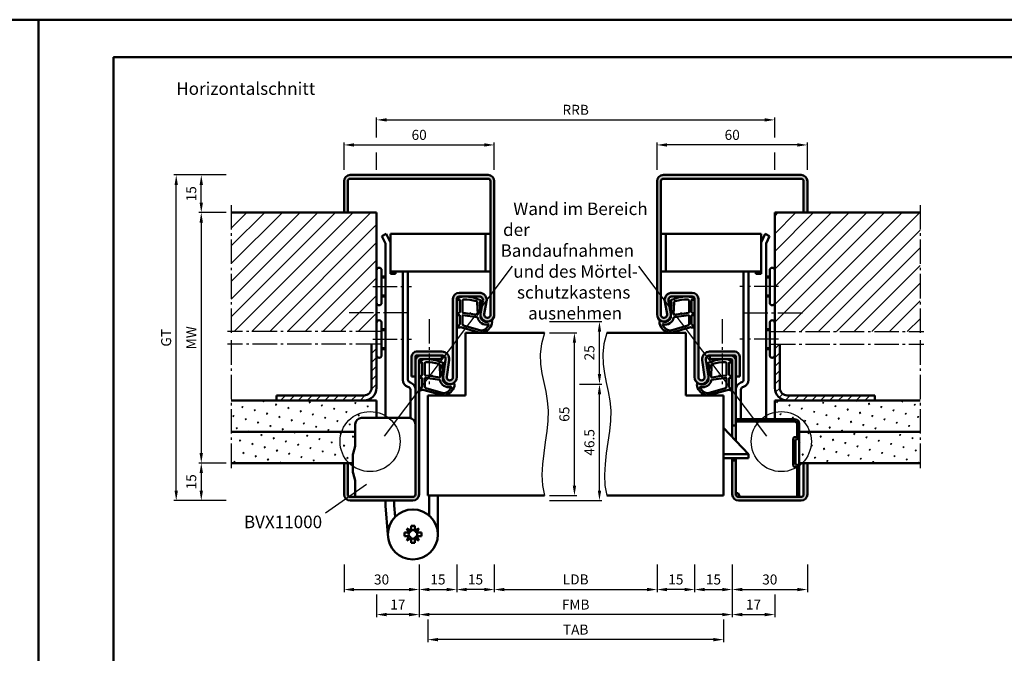
# Model space of a CAD drawing. Units: millimetres. Extents: x 0 to 5040, y -40 to 446.
# Drawn here: x 3143 to 3536, y 193 to 446 of the extents above; entities that cross this region are included whole.
import ezdxf

# ---------------------------------------------------------------- set-up
doc = ezdxf.new("R2010")
doc.units = ezdxf.units.MM
doc.linetypes.add('AM_DIN_G_W050', pattern=[13.75, 9.75, -1.5, 1, -1.5])
for name, color, linetype, lineweight in [('AM_0', 7, 'Continuous', 50), ('AM_1', 14, 'Continuous', 50), ('AM_4', 3, 'Continuous', 25), ('AM_5', 3, 'Continuous', 25), ('AM_6', 2, 'Continuous', 35), ('AM_7', 4, 'AM_DIN_G_W050', 25), ('AM_8', 1, 'Continuous', 25), ('AM_BOR', 7, 'Continuous', 50)]:
    doc.layers.add(name, color=color, linetype=linetype, lineweight=lineweight)
doc.layers.add('AM_12', color=7, linetype='Continuous', lineweight=50, plot=False)
doc.styles.get("Standard").update_dxf_attribs({"font": 'isocp.shx'})
doc.dimstyles.new('AM_DIN$0', dxfattribs={"dimtxt": 3.5, "dimasz": 4, "dimexe": 1, "dimexo": 2, "dimgap": 1.5, "dimtad": 1, "dimdsep": 46, "dimtxsty": 'Standard', "dimcen": 0, "dimclrd": 256, "dimclre": 256, "dimclrt": 2, "dimazin": 2, "dimtp": 0.1, "dimtm": 0.1, "dimtfac": 0.71, "dimtmove": 0, "dimatfit": 3, "dimfxl": 0, "dimlwd": -1, "dimlwe": -1, "dimarcsym": 0})
pattern_1 = [(45, (1415, -580.0036), (-3.535534, 3.535534), [])]
pattern_2 = [(45, (1415, -580.0036), (-1.314801, 4.906903), [0.635, -4.445]), (135, (1415.2245, -579.779), (-4.9069032, 1.3148007), [0.3175, -8.481318]), (135, (1415.2806, -579.723), (-4.9069032, 1.3148007), [0.254, -8.544818]), (135, (1415.1684, -579.8352), (-4.9069032, 1.3148007), [0.254, -8.544818]), (105, (1415.3368, -579.667), (-4.906903, 1.314801), [0.2032, -4.8768]), (165, (1415.1123, -579.8913), (-3.5921024, -3.5921024), [0.2032, -4.8768])]
pattern_3 = [(45, (1415, -580.0036), (-1.767767, 1.767767), [])]

# ---------------------------------------------------------------- blocks, each defined once
blk = doc.blocks.new('DIN_A3_BOS')
at = {"layer": 'AM_12'}
blk.add_lwpolyline([(0, 0), (420, 0), (420, 297), (0, 297)], close=True, dxfattribs=at)
at = {"layer": 'AM_BOR'}
blk.add_lwpolyline([(20, 10), (410, 10), (410, 287), (20, 287)], close=True, dxfattribs=at)
blk = doc.blocks.new('*D207')
at = {"layer": 'AM_5', "linetype": 'ByBlock'}
for p, q in [((3272, 385.5), (3272, 396.5)), ((3276, 395.5), (3328, 395.5)), ((3332, 385.5), (3332, 396.5))]:
    blk.add_line(p, q, dxfattribs=at)
at = {"layer": 'AM_5'}
for points in [[(3276, 396.17), (3276, 394.83), (3272, 395.5)], [(3328, 396.17), (3328, 394.83), (3332, 395.5)]]:
    blk.add_solid(points, dxfattribs=at)
at = {"layer": 'Defpoints', "color": 0}
for p in [(3332, 395.5), (3272, 383.5), (3332, 383.5)]:
    blk.add_point(p, dxfattribs=at)
at = {"layer": 'AM_5', "color": 2, "insert": (3302, 399), "char_height": 4, "attachment_point": 5}
blk.add_mtext('60', dxfattribs=at)
blk = doc.blocks.new('*D208')
at = {"layer": 'AM_5', "linetype": 'ByBlock'}
for p, q in [((3397, 385.5), (3397, 396.5)), ((3453, 395.5), (3401, 395.5)), ((3457, 385.5), (3457, 396.5))]:
    blk.add_line(p, q, dxfattribs=at)
at = {"layer": 'AM_5'}
for points in [[(3401, 396.17), (3401, 394.83), (3397, 395.5)], [(3453, 396.17), (3453, 394.83), (3457, 395.5)]]:
    blk.add_solid(points, dxfattribs=at)
at = {"layer": 'Defpoints', "color": 0}
for p in [(3397, 395.5), (3397, 383.5), (3457, 383.5)]:
    blk.add_point(p, dxfattribs=at)
at = {"layer": 'AM_5', "color": 2, "insert": (3427, 399), "char_height": 4, "attachment_point": 5}
blk.add_mtext('60', dxfattribs=at)
blk = doc.blocks.new('*D209')
at = {"layer": 'AM_5', "linetype": 'ByBlock'}
for p, q in [((3285, 398.5), (3285, 406.5)), ((3289, 405.5), (3440, 405.5)), ((3444, 398.5), (3444, 406.5)), ((3285, 385.5), (3285, 392.5)), ((3444, 385.5), (3444, 392.5))]:
    blk.add_line(p, q, dxfattribs=at)
at = {"layer": 'AM_5'}
for points in [[(3289, 406.17), (3289, 404.83), (3285, 405.5)], [(3440, 406.17), (3440, 404.83), (3444, 405.5)]]:
    blk.add_solid(points, dxfattribs=at)
at = {"layer": 'Defpoints', "color": 0}
for p in [(3444, 405.5), (3285, 383.5), (3444, 383.5)]:
    blk.add_point(p, dxfattribs=at)
at = {"layer": 'AM_5', "color": 2, "insert": (3364.5, 409), "char_height": 4, "attachment_point": 5}
blk.add_mtext('RRB', dxfattribs=at)
blk = doc.blocks.new('*D196')
at = {"layer": 'AM_5', "linetype": 'ByBlock'}
for p, q in [((3225, 368.5), (3214, 368.5)), ((3215, 364.5), (3215, 272.5)), ((3225, 268.5), (3214, 268.5))]:
    blk.add_line(p, q, dxfattribs=at)
at = {"layer": 'AM_5'}
for points in [[(3214.33, 364.5), (3215.67, 364.5), (3215, 368.5)], [(3214.33, 272.5), (3215.67, 272.5), (3215, 268.5)]]:
    blk.add_solid(points, dxfattribs=at)
at = {"layer": 'Defpoints', "color": 0}
for p in [(3227, 368.5), (3215, 268.5), (3227, 268.5)]:
    blk.add_point(p, dxfattribs=at)
at = {"layer": 'AM_5', "color": 2, "insert": (3211.5, 318.5), "char_height": 4, "attachment_point": 5, "rotation": 90}
blk.add_mtext('MW', dxfattribs=at)
blk = doc.blocks.new('*D197')
at = {"layer": 'AM_5', "linetype": 'ByBlock'}
for p, q in [((3225, 383.5), (3214, 383.5)), ((3215, 372.5), (3215, 379.5)), ((3225, 368.5), (3214, 368.5))]:
    blk.add_line(p, q, dxfattribs=at)
at = {"layer": 'AM_5'}
for points in [[(3214.33, 379.5), (3215.67, 379.5), (3215, 383.5)], [(3214.33, 372.5), (3215.67, 372.5), (3215, 368.5)]]:
    blk.add_solid(points, dxfattribs=at)
at = {"layer": 'Defpoints', "color": 0}
for p in [(3215, 383.5), (3227, 383.5), (3227, 368.5)]:
    blk.add_point(p, dxfattribs=at)
at = {"layer": 'AM_5', "color": 2, "insert": (3211.5, 376), "char_height": 4, "attachment_point": 5, "rotation": 90}
blk.add_mtext('15', dxfattribs=at)
blk = doc.blocks.new('*D198')
at = {"layer": 'AM_5', "linetype": 'ByBlock'}
for p, q in [((3225, 268.5), (3214, 268.5)), ((3215, 264.5), (3215, 257.5)), ((3225, 253.5), (3214, 253.5))]:
    blk.add_line(p, q, dxfattribs=at)
at = {"layer": 'AM_5'}
for points in [[(3214.33, 264.5), (3215.67, 264.5), (3215, 268.5)], [(3214.33, 257.5), (3215.67, 257.5), (3215, 253.5)]]:
    blk.add_solid(points, dxfattribs=at)
at = {"layer": 'Defpoints', "color": 0}
for p in [(3227, 268.5), (3215, 253.5), (3227, 253.5)]:
    blk.add_point(p, dxfattribs=at)
at = {"layer": 'AM_5', "color": 2, "insert": (3211.5, 261), "char_height": 4, "attachment_point": 5, "rotation": 90}
blk.add_mtext('15', dxfattribs=at)
blk = doc.blocks.new('*D199')
at = {"layer": 'AM_5', "linetype": 'ByBlock'}
for p, q in [((3225, 383.5), (3204, 383.5)), ((3205, 257.5), (3205, 379.5)), ((3225, 253.5), (3204, 253.5))]:
    blk.add_line(p, q, dxfattribs=at)
at = {"layer": 'AM_5'}
for points in [[(3204.33, 379.5), (3205.67, 379.5), (3205, 383.5)], [(3204.33, 257.5), (3205.67, 257.5), (3205, 253.5)]]:
    blk.add_solid(points, dxfattribs=at)
at = {"layer": 'Defpoints', "color": 0}
for p in [(3205, 383.5), (3227, 383.5), (3227, 253.5)]:
    blk.add_point(p, dxfattribs=at)
at = {"layer": 'AM_5', "color": 2, "insert": (3201.49, 318.5), "char_height": 4, "attachment_point": 5, "rotation": 90}
blk.add_mtext('GT', dxfattribs=at)
blk = doc.blocks.new('*D178')
at = {"layer": 'AM_5', "linetype": 'ByBlock'}
for p, q in [((3272, 228), (3272, 217)), ((3302, 228), (3302, 217)), ((3276, 218), (3298, 218))]:
    blk.add_line(p, q, dxfattribs=at)
at = {"layer": 'AM_5'}
for points in [[(3276, 218.67), (3276, 217.33), (3272, 218)], [(3298, 218.67), (3298, 217.33), (3302, 218)]]:
    blk.add_solid(points, dxfattribs=at)
at = {"layer": 'Defpoints', "color": 0}
for p in [(3272, 230), (3302, 230), (3302, 218)]:
    blk.add_point(p, dxfattribs=at)
at = {"layer": 'AM_5', "color": 2, "insert": (3287, 221.5), "char_height": 4, "attachment_point": 5}
blk.add_mtext('30', dxfattribs=at)
blk = doc.blocks.new('*D179')
at = {"layer": 'AM_5', "linetype": 'ByBlock'}
for p, q in [((3302, 228), (3302, 217)), ((3317, 228), (3317, 217)), ((3306, 218), (3313, 218))]:
    blk.add_line(p, q, dxfattribs=at)
at = {"layer": 'AM_5'}
for points in [[(3306, 218.67), (3306, 217.33), (3302, 218)], [(3313, 218.67), (3313, 217.33), (3317, 218)]]:
    blk.add_solid(points, dxfattribs=at)
at = {"layer": 'Defpoints', "color": 0}
for p in [(3302, 230), (3317, 230), (3317, 218)]:
    blk.add_point(p, dxfattribs=at)
at = {"layer": 'AM_5', "color": 2, "insert": (3309.5, 221.5), "char_height": 4, "attachment_point": 5}
blk.add_mtext('15', dxfattribs=at)
blk = doc.blocks.new('*D180')
at = {"layer": 'AM_5', "linetype": 'ByBlock'}
for p, q in [((3332, 228), (3332, 217)), ((3397, 228), (3397, 217)), ((3336, 218), (3393, 218))]:
    blk.add_line(p, q, dxfattribs=at)
at = {"layer": 'AM_5'}
for points in [[(3336, 218.67), (3336, 217.33), (3332, 218)], [(3393, 218.67), (3393, 217.33), (3397, 218)]]:
    blk.add_solid(points, dxfattribs=at)
at = {"layer": 'Defpoints', "color": 0}
for p in [(3332, 230), (3397, 230), (3397, 218)]:
    blk.add_point(p, dxfattribs=at)
at = {"layer": 'AM_5', "color": 2, "insert": (3364.5, 221.53), "char_height": 4, "attachment_point": 5}
blk.add_mtext('LDB', dxfattribs=at)
blk = doc.blocks.new('*D181')
at = {"layer": 'AM_5', "linetype": 'ByBlock'}
for p, q in [((3412, 228), (3412, 217)), ((3427, 228), (3427, 217)), ((3416, 218), (3423, 218))]:
    blk.add_line(p, q, dxfattribs=at)
at = {"layer": 'AM_5'}
for points in [[(3416, 218.67), (3416, 217.33), (3412, 218)], [(3423, 218.67), (3423, 217.33), (3427, 218)]]:
    blk.add_solid(points, dxfattribs=at)
at = {"layer": 'Defpoints', "color": 0}
for p in [(3412, 230), (3427, 230), (3427, 218)]:
    blk.add_point(p, dxfattribs=at)
at = {"layer": 'AM_5', "color": 2, "insert": (3419.5, 221.5), "char_height": 4, "attachment_point": 5}
blk.add_mtext('15', dxfattribs=at)
blk = doc.blocks.new('*D182')
at = {"layer": 'AM_5', "linetype": 'ByBlock'}
for p, q in [((3427, 228), (3427, 217)), ((3457, 228), (3457, 217)), ((3431, 218), (3453, 218))]:
    blk.add_line(p, q, dxfattribs=at)
at = {"layer": 'AM_5'}
for points in [[(3431, 218.67), (3431, 217.33), (3427, 218)], [(3453, 218.67), (3453, 217.33), (3457, 218)]]:
    blk.add_solid(points, dxfattribs=at)
at = {"layer": 'Defpoints', "color": 0}
for p in [(3427, 230), (3457, 230), (3457, 218)]:
    blk.add_point(p, dxfattribs=at)
at = {"layer": 'AM_5', "color": 2, "insert": (3442, 221.5), "char_height": 4, "attachment_point": 5}
blk.add_mtext('30', dxfattribs=at)
blk = doc.blocks.new('*D183')
at = {"layer": 'AM_5', "linetype": 'ByBlock'}
for p, q in [((3302, 228), (3302, 207)), ((3427, 228), (3427, 207)), ((3423, 208), (3306, 208))]:
    blk.add_line(p, q, dxfattribs=at)
at = {"layer": 'AM_5'}
for points in [[(3306, 208.67), (3306, 207.33), (3302, 208)], [(3423, 208.67), (3423, 207.33), (3427, 208)]]:
    blk.add_solid(points, dxfattribs=at)
at = {"layer": 'Defpoints', "color": 0}
for p in [(3302, 230), (3427, 230), (3302, 208)]:
    blk.add_point(p, dxfattribs=at)
at = {"layer": 'AM_5', "color": 2, "insert": (3364.5, 211.5), "char_height": 4, "attachment_point": 5}
blk.add_mtext('FMB', dxfattribs=at)
blk = doc.blocks.new('*D184')
at = {"layer": 'AM_5', "linetype": 'ByBlock'}
for p, q in [((3305.5, 206), (3305.5, 197)), ((3423.5, 206), (3423.5, 197)), ((3419.5, 198), (3309.5, 198))]:
    blk.add_line(p, q, dxfattribs=at)
at = {"layer": 'AM_5'}
for points in [[(3309.5, 198.67), (3309.5, 197.33), (3305.5, 198)], [(3419.5, 198.67), (3419.5, 197.33), (3423.5, 198)]]:
    blk.add_solid(points, dxfattribs=at)
at = {"layer": 'Defpoints', "color": 0}
for p in [(3305.5, 208), (3423.5, 208), (3305.5, 198)]:
    blk.add_point(p, dxfattribs=at)
at = {"layer": 'AM_5', "color": 2, "insert": (3364.5, 201.5), "char_height": 4, "attachment_point": 5}
blk.add_mtext('TAB', dxfattribs=at)
blk = doc.blocks.new('*D185')
at = {"layer": 'AM_5', "linetype": 'ByBlock'}
for p, q in [((3317, 228), (3317, 217)), ((3332, 228), (3332, 217)), ((3328, 218), (3321, 218))]:
    blk.add_line(p, q, dxfattribs=at)
at = {"layer": 'AM_5'}
for points in [[(3321, 218.67), (3321, 217.33), (3317, 218)], [(3328, 218.67), (3328, 217.33), (3332, 218)]]:
    blk.add_solid(points, dxfattribs=at)
at = {"layer": 'Defpoints', "color": 0}
for p in [(3317, 230), (3332, 230), (3317, 218)]:
    blk.add_point(p, dxfattribs=at)
at = {"layer": 'AM_5', "color": 2, "insert": (3324.5, 221.5), "char_height": 4, "attachment_point": 5}
blk.add_mtext('15', dxfattribs=at)
blk = doc.blocks.new('*D186')
at = {"layer": 'AM_5', "linetype": 'ByBlock'}
for p, q in [((3397, 228), (3397, 217)), ((3412, 228), (3412, 217)), ((3408, 218), (3401, 218))]:
    blk.add_line(p, q, dxfattribs=at)
at = {"layer": 'AM_5'}
for points in [[(3401, 218.67), (3401, 217.33), (3397, 218)], [(3408, 218.67), (3408, 217.33), (3412, 218)]]:
    blk.add_solid(points, dxfattribs=at)
at = {"layer": 'Defpoints', "color": 0}
for p in [(3397, 230), (3412, 230), (3397, 218)]:
    blk.add_point(p, dxfattribs=at)
at = {"layer": 'AM_5', "color": 2, "insert": (3404.5, 221.5), "char_height": 4, "attachment_point": 5}
blk.add_mtext('15', dxfattribs=at)
blk = doc.blocks.new('*D187')
at = {"layer": 'AM_5', "linetype": 'ByBlock'}
for p, q in [((3354, 320.5), (3365, 320.5)), ((3364, 259.5), (3364, 316.5)), ((3354, 255.5), (3365, 255.5))]:
    blk.add_line(p, q, dxfattribs=at)
at = {"layer": 'AM_5'}
for points in [[(3363.33, 316.5), (3364.67, 316.5), (3364, 320.5)], [(3363.33, 259.5), (3364.67, 259.5), (3364, 255.5)]]:
    blk.add_solid(points, dxfattribs=at)
at = {"layer": 'Defpoints', "color": 0}
for p in [(3352, 320.5), (3364, 320.5), (3352, 255.5)]:
    blk.add_point(p, dxfattribs=at)
at = {"layer": 'AM_5', "color": 2, "insert": (3360.5, 288), "char_height": 4, "attachment_point": 5, "rotation": 90}
blk.add_mtext('65', dxfattribs=at)
blk = doc.blocks.new('*D188')
at = {"layer": 'AM_5', "linetype": 'ByBlock'}
for p, q in [((3366, 300), (3375, 300)), ((3374, 257.5), (3374, 296)), ((3354, 253.5), (3375, 253.5))]:
    blk.add_line(p, q, dxfattribs=at)
at = {"layer": 'AM_5'}
for points in [[(3373.33, 296), (3374.67, 296), (3374, 300)], [(3373.33, 257.5), (3374.67, 257.5), (3374, 253.5)]]:
    blk.add_solid(points, dxfattribs=at)
at = {"layer": 'Defpoints', "color": 0}
for p in [(3364, 300), (3374, 300), (3352, 253.5)]:
    blk.add_point(p, dxfattribs=at)
at = {"layer": 'AM_5', "color": 2, "insert": (3370.5, 276.75), "char_height": 4, "attachment_point": 5, "rotation": 90}
blk.add_mtext('46.5', dxfattribs=at)
blk = doc.blocks.new('*D189')
at = {"layer": 'AM_5', "linetype": 'ByBlock'}
for p, q in [((3354, 325), (3375, 325)), ((3374, 304), (3374, 321)), ((3366, 300), (3375, 300))]:
    blk.add_line(p, q, dxfattribs=at)
at = {"layer": 'AM_5'}
for points in [[(3373.33, 321), (3374.67, 321), (3374, 325)], [(3373.33, 304), (3374.67, 304), (3374, 300)]]:
    blk.add_solid(points, dxfattribs=at)
at = {"layer": 'Defpoints', "color": 0}
for p in [(3352, 325), (3374, 325), (3364, 300)]:
    blk.add_point(p, dxfattribs=at)
at = {"layer": 'AM_5', "color": 2, "insert": (3370.5, 312.5), "char_height": 4, "attachment_point": 5, "rotation": 90}
blk.add_mtext('25', dxfattribs=at)
blk = doc.blocks.new('*D204')
at = {"layer": 'AM_5', "linetype": 'ByBlock'}
for p, q in [((3302, 228), (3302, 207)), ((3285, 216), (3285, 207)), ((3298, 208), (3289, 208))]:
    blk.add_line(p, q, dxfattribs=at)
at = {"layer": 'AM_5'}
for points in [[(3289, 208.67), (3289, 207.33), (3285, 208)], [(3298, 208.67), (3298, 207.33), (3302, 208)]]:
    blk.add_solid(points, dxfattribs=at)
at = {"layer": 'Defpoints', "color": 0}
for p in [(3302, 230), (3285, 218), (3285, 208)]:
    blk.add_point(p, dxfattribs=at)
at = {"layer": 'AM_5', "color": 2, "insert": (3293.5, 211.5), "char_height": 4, "attachment_point": 5}
blk.add_mtext('17', dxfattribs=at)
blk = doc.blocks.new('*D205')
at = {"layer": 'AM_5', "linetype": 'ByBlock'}
for p, q in [((3427, 228), (3427, 207)), ((3444, 216), (3444, 207)), ((3431, 208), (3440, 208))]:
    blk.add_line(p, q, dxfattribs=at)
at = {"layer": 'AM_5'}
for points in [[(3431, 208.67), (3431, 207.33), (3427, 208)], [(3440, 208.67), (3440, 207.33), (3444, 208)]]:
    blk.add_solid(points, dxfattribs=at)
at = {"layer": 'Defpoints', "color": 0}
for p in [(3427, 230), (3444, 218), (3444, 208)]:
    blk.add_point(p, dxfattribs=at)
at = {"layer": 'AM_5', "color": 2, "insert": (3435.5, 211.5), "char_height": 4, "attachment_point": 5}
blk.add_mtext('17', dxfattribs=at)

msp = doc.modelspace()

# ---------------------------------------------------------------- hatches: boundary and pattern name
at = {"layer": 'AM_8'}
h = msp.add_hatch(color=256, dxfattribs=at)
h.dxf.hatch_style = 1
h.paths.add_polyline_path([(3332, 381, 0.4142136), (3329.5, 383.5), (3274.5, 383.5, 0.4142136), (3272, 381), (3272, 368.5), (3273.5, 368.5), (3273.5, 381, -0.4142136), (3274.5, 382), (3329.5, 382, -0.4142136), (3330.5, 381), (3330.5, 327.75, -1.0968549), (3328.021, 327.979), (3328.949, 332.949, 0.4693847), (3326, 336.5), (3318, 336.5, 0.4142136), (3315.5, 334), (3315.5, 302.75, -1.0753541), (3313.013, 302.931), (3313.983, 309.566, 0.4574018), (3311.015, 313), (3301, 313, 0.4142136), (3299, 311), (3299, 303), (3300.5, 303), (3300.5, 311, -0.4142136), (3301, 311.5), (3311.015, 311.5, -0.4574018), (3312.499, 309.783), (3311.529, 303.148, 1.0753541), (3317, 302.75), (3317, 334, -0.4142136), (3318, 335), (3326, 335, -0.4693847), (3327.475, 333.225), (3326.547, 328.255, 1.0968549), (3332, 327.75)])
h = msp.add_hatch(color=256, dxfattribs=at)
h.dxf.hatch_style = 1
h.paths.add_polyline_path([(3398.5, 381, -0.4142136), (3399.5, 382), (3454.5, 382, -0.4142136), (3455.5, 381), (3455.5, 368.5), (3457, 368.5), (3457, 381, 0.4142136), (3454.5, 383.5), (3399.5, 383.5, 0.4142136), (3397, 381), (3397, 327.75, 1.0968549), (3402.453, 328.255), (3401.525, 333.225, -0.4693847), (3403, 335), (3411, 335, -0.4142136), (3412, 334), (3412, 302.75, 1.0753541), (3417.471, 303.148), (3416.501, 309.783, -0.4574018), (3417.985, 311.5), (3428, 311.5, -0.4142136), (3428.5, 311), (3428.5, 303), (3430, 303), (3430, 311, 0.4142136), (3428, 313), (3417.985, 313, 0.4574018), (3415.017, 309.566), (3415.987, 302.931, -1.0753541), (3413.5, 302.75), (3413.5, 334, 0.4142136), (3411, 336.5), (3403, 336.5, 0.4693847), (3400.051, 332.949), (3400.979, 327.979, -1.0968549), (3398.5, 327.75)])
h = msp.add_hatch(dxfattribs=at)
h.set_pattern_fill('_U', color=256, scale=5, angle=45, pattern_type=0)
h.set_pattern_definition(pattern_1)
h.paths.add_polyline_path([(3227, 368.5), (3227, 321), (3285, 321), (3285, 368.5)])
h = msp.add_hatch(dxfattribs=at)
h.set_pattern_fill('_U', color=256, scale=5, angle=45, pattern_type=0)
h.set_pattern_definition(pattern_1)
h.paths.add_polyline_path([(3444, 368.5), (3444, 321), (3502, 321), (3502, 368.5)])
h = msp.add_hatch(dxfattribs=at)
h.set_pattern_fill('_U', color=256, scale=2.5, angle=45, pattern_type=0)
h.set_pattern_definition(pattern_3)
h.paths.add_polyline_path([(3285, 298.5), (3285, 316), (3283, 316), (3283, 298.5, -0.4142136), (3280, 295.5), (3245, 295.5), (3245, 293.5), (3280, 293.5, 0.4142136)])
h = msp.add_hatch(dxfattribs=at)
h.set_pattern_fill('_U', color=256, scale=2.5, angle=45, pattern_type=0)
h.set_pattern_definition(pattern_3)
h.paths.add_polyline_path([(3449, 295.5, -0.4142136), (3446, 298.5), (3446, 316), (3444, 316), (3444, 298.5, 0.4142136), (3449, 293.5), (3484, 293.5), (3484, 295.5)])
h = msp.add_hatch(color=256, dxfattribs=at)
h.dxf.hatch_style = 1
h.paths.add_polyline_path([(3302, 309.5, -0.4142136), (3302.5, 310), (3311, 310), (3311, 311.5), (3302.5, 311.5, 0.4142136), (3300.5, 309.5), (3300.5, 303), (3300.5, 256, -0.4142136), (3299.5, 255), (3274.5, 255, -0.4142136), (3273.5, 256), (3273.5, 268.5), (3272, 268.5), (3272, 256, 0.4142136), (3274.5, 253.5), (3299.5, 253.5, 0.4142136), (3302, 256)])
h = msp.add_hatch(color=256, dxfattribs=at)
h.dxf.hatch_style = 1
h.paths.add_polyline_path([(3428.5, 309.5, 0.4142136), (3426.5, 311.5), (3418, 311.5), (3418, 310), (3426.5, 310, -0.4142136), (3427, 309.5), (3427, 283.5), (3428.5, 283.5)])
h = msp.add_hatch(dxfattribs=at)
h.set_pattern_fill('SWAMP', color=256, scale=0.2, angle=45)
h.set_pattern_definition(pattern_2)
h.paths.add_polyline_path([(3276.5, 281), (3276.5, 284, -0.4142136), (3279, 286.5), (3285, 286.5), (3285, 293.5), (3227, 293.5), (3227, 281)])
h = msp.add_hatch(dxfattribs=at)
h.set_pattern_fill('SWAMP', color=256, scale=0.2, angle=45)
h.set_pattern_definition(pattern_2)
h.paths.add_polyline_path([(3502, 281), (3502, 293.5), (3444, 293.5), (3444, 286), (3451.9, 286, -0.4142136), (3453.8, 284.1), (3453.8, 281)])
h = msp.add_hatch(dxfattribs=at)
h.set_pattern_fill('_U', color=256, scale=2.3, angle=45, style=0, double=1, pattern_type=0)
h.set_pattern_definition([(45, (3434.6687, 297.0972), (-1.62635, 1.62635), []), (135, (3434.6687, 297.0972), (-1.62635, -1.62635), [])])
edge = h.paths.add_edge_path()
edge.add_line((3452.4, 278.8), (3451.9, 278.8))
edge.add_arc((3451.9, 278.3), 0.5, 90, 180)
edge.add_line((3451.4, 278.3), (3451.4, 267.5))
edge.add_arc((3451.9, 267.5), 0.5, 180, 270)
edge.add_line((3451.9, 267), (3452.4, 267))
edge.add_arc((3452.4, 266.5), 0.5, 0, 90, ccw=False)
edge.add_line((3452.9, 266.5), (3452.9, 255))
edge.add_line((3452.9, 255), (3453.8, 255))
edge.add_line((3453.8, 255), (3453.8, 266.5))
edge.add_arc((3452.4, 266.5), 1.4, 0, 90)
edge.add_line((3452.4, 267.9), (3452.3, 267.9))
edge.add_line((3452.3, 267.9), (3452.3, 277.9))
edge.add_line((3452.3, 277.9), (3452.4, 277.9))
edge.add_arc((3452.4, 279.3), 1.4, 270, 360)
edge.add_line((3453.8, 279.3), (3453.8, 284.1))
edge.add_arc((3451.9, 284.1), 1.9, 0, 90)
edge.add_line((3451.9, 286), (3428.5, 286))
edge.add_line((3428.5, 286), (3428.5, 285.1))
edge.add_line((3428.5, 285.1), (3451.9, 285.1))
edge.add_arc((3451.9, 284.1), 1, 0, 90, ccw=False)
edge.add_line((3452.9, 284.1), (3452.9, 279.3))
edge.add_arc((3452.4, 279.3), 0.5, -90, 0, ccw=False)
h = msp.add_hatch(dxfattribs=at)
h.set_pattern_fill('SWAMP', color=256, scale=0.2, angle=45)
h.set_pattern_definition(pattern_2)
h.paths.add_polyline_path([(3275.615, 272.317), (3276.462, 275.278, 0.0696874), (3276.5, 275.553), (3276.5, 281), (3227, 281), (3227, 268.5), (3275.5, 268.5), (3275.5, 271.493, -0.0696874)])
h = msp.add_hatch(dxfattribs=at)
h.set_pattern_fill('SWAMP', color=256, scale=0.2, angle=45)
h.set_pattern_definition(pattern_2)
h.paths.add_polyline_path([(3453.8, 281), (3453.8, 268.5), (3502, 268.5), (3502, 281)])
h = msp.add_hatch(color=256, dxfattribs=at)
h.dxf.hatch_style = 1
h.paths.add_polyline_path([(3429.5, 255, -0.4142136), (3428.5, 256), (3428.5, 269.5), (3427, 269.5), (3427, 256, 0.4142136), (3429.5, 253.5), (3454.5, 253.5, 0.4142136), (3457, 256), (3457, 268.5), (3455.5, 268.5), (3455.5, 256, -0.4142136), (3454.5, 255)])

# ---------------------------------------------------------------- linework, layer by layer
at = {"layer": 'AM_0'}
for p, q in [((3274.5, 383.5), (3329.5, 383.5)), ((3274.5, 382), (3329.5, 382)), ((3454.5, 383.5), (3399.5, 383.5)), ((3454.5, 382), (3399.5, 382)), ((3272, 368.5), (3272, 381)), ((3273.5, 368.5), (3273.5, 381)), ((3330.5, 381), (3330.5, 327.75)), ((3332, 381), (3332, 327.75)), ((3397, 381), (3397, 327.75)), ((3398.5, 381), (3398.5, 327.75)), ((3455.5, 368.5), (3455.5, 381)), ((3457, 368.5), (3457, 381)), ((3285, 368.5), (3227, 368.5)), ((3285, 368.5), (3285, 298.5)), ((3444, 368.5), (3502, 368.5)), ((3444, 368.5), (3444, 298.5)), ((3287.072, 359.143), (3288.879, 360)), ((3287.072, 359.143), (3288.5, 356.13)), ((3288.879, 360), (3290.5, 356.58)), ((3290.5, 360), (3330.5, 360)), ((3290.5, 344), (3290.5, 360)), ((3328.5, 345), (3328.5, 360)), ((3438.5, 360), (3398.5, 360)), ((3400.5, 345), (3400.5, 360)), ((3438.5, 344), (3438.5, 360)), ((3440.121, 360), (3438.5, 356.58)), ((3441.928, 359.143), (3440.121, 360)), ((3441.928, 359.143), (3440.5, 356.13)), ((3288.5, 356.13), (3288.5, 286.5)), ((3440.5, 356.13), (3440.5, 286)), ((3287, 332.5), (3287, 345.5)), ((3287, 343), (3288.5, 343)), ((3290.5, 345), (3330.5, 345)), ((3290.5, 344), (3292.6, 344)), ((3292.6, 344), (3292.6, 345)), ((3295.5, 345), (3295.5, 301.7)), ((3297.5, 301.7), (3297.5, 345)), ((3438.5, 345), (3398.5, 345)), ((3431.5, 301.7), (3431.5, 345)), ((3433.5, 345), (3433.5, 301.7)), ((3436.4, 344), (3436.4, 345)), ((3438.5, 344), (3436.4, 344)), ((3442, 343), (3440.5, 343)), ((3442, 332.5), (3442, 345.5)), ((3287, 335), (3288.5, 335)), ((3326, 336.5), (3318, 336.5)), ((3326, 335), (3318, 335)), ((3403, 336.5), (3411, 336.5)), ((3403, 335), (3411, 335)), ((3442, 335), (3440.5, 335)), ((3315.5, 334), (3315.5, 302.75)), ((3317, 302.75), (3317, 334)), ((3326.547, 328.255), (3327.475, 333.225)), ((3328.021, 327.979), (3328.949, 332.949)), ((3400.979, 327.979), (3400.051, 332.949)), ((3402.453, 328.255), (3401.525, 333.225)), ((3412, 302.75), (3412, 334)), ((3413.5, 334), (3413.5, 302.75)), ((3287, 311.5), (3287, 324.5)), ((3442, 311.5), (3442, 324.5)), ((3287, 322), (3288.5, 322)), ((3320.5, 320.5), (3352, 320.5)), ((3320.5, 320.5), (3320.5, 295.5)), ((3408.5, 320.5), (3377, 320.5)), ((3408.5, 320.5), (3408.5, 295.5)), ((3442, 322), (3440.5, 322)), ((3283, 298.5), (3283, 316)), ((3446, 298.5), (3446, 316)), ((3287, 314), (3288.5, 314)), ((3299, 311), (3299, 303)), ((3300.5, 256), (3300.5, 311)), ((3311.015, 313), (3301, 313)), ((3311.015, 311.5), (3301, 311.5)), ((3311, 311.5), (3311, 310)), ((3417.985, 313), (3428, 313)), ((3417.985, 311.5), (3428, 311.5)), ((3418, 311.5), (3418, 310)), ((3428.5, 277.25), (3428.5, 311)), ((3430, 311), (3430, 303)), ((3442, 314), (3440.5, 314)), ((3302, 256), (3302, 309.5)), ((3302.5, 310), (3311, 310)), ((3312.499, 309.783), (3311.529, 303.148)), ((3313.983, 309.566), (3313.013, 302.931)), ((3415.017, 309.566), (3415.987, 302.931)), ((3416.501, 309.783), (3417.471, 303.148)), ((3426.5, 310), (3418, 310)), ((3427, 278.825), (3427, 309.5)), ((3299, 303), (3300.5, 303)), ((3430, 303), (3428.5, 303)), ((3297.842, 298.747), (3297.474, 298.881)), ((3298.526, 300.627), (3298.158, 300.761)), ((3430.474, 300.627), (3430.842, 300.761)), ((3431.158, 298.747), (3431.526, 298.881)), ((3280, 295.5), (3245, 295.5)), ((3245, 293.5), (3245, 295.5)), ((3298.5, 286.449), (3298.5, 297.807)), ((3305.5, 295.5), (3320.5, 295.5)), ((3305.5, 295.5), (3305.5, 255.5)), ((3423.5, 295.5), (3408.5, 295.5)), ((3423.5, 295.5), (3423.5, 255.5)), ((3430.5, 286), (3430.5, 297.807)), ((3449, 295.5), (3484, 295.5)), ((3484, 293.5), (3484, 295.5)), ((3285, 293.5), (3227, 293.5)), ((3285, 286.5), (3285, 293.5)), ((3444, 293.5), (3502, 293.5)), ((3444, 286), (3444, 293.5)), ((3428.5, 283.5), (3427, 283.5)), ((3428.5, 286), (3451.9, 286)), ((3428.5, 285.1), (3451.9, 285.1)), ((3452.9, 279.3), (3452.9, 284.1)), ((3453.8, 255), (3453.8, 284.1)), ((3276.5, 281), (3227, 281)), ((3433.5, 272), (3423.5, 282.5)), ((3453.8, 281), (3502, 281)), ((3275.615, 272.317), (3276.462, 275.278)), ((3451.4, 267.5), (3451.4, 278.3)), ((3452.4, 278.8), (3451.9, 278.8)), ((3452.4, 277.9), (3452.3, 277.9)), ((3452.3, 267.9), (3452.3, 277.9)), ((3275.5, 265.246), (3275.5, 271.493)), ((3433.5, 272), (3423.5, 272)), ((3433.5, 270.5), (3433.5, 272)), ((3275.5, 268.5), (3227, 268.5)), ((3272, 268.5), (3272, 256)), ((3273.5, 268.5), (3273.5, 256)), ((3433.5, 270.5), (3423.5, 270.5)), ((3427, 256), (3427, 270.5)), ((3428.5, 269.5), (3427, 269.5)), ((3428.5, 256), (3428.5, 270.5)), ((3452.4, 267.9), (3452.3, 267.9)), ((3453.8, 268.5), (3502, 268.5)), ((3455.5, 268.5), (3455.5, 256)), ((3457, 268.5), (3457, 256)), ((3275.615, 264.422), (3276.462, 261.548)), ((3452.4, 267), (3451.9, 267)), ((3452.9, 255), (3452.9, 266.5)), ((3429.4, 256.5), (3428.5, 256.5)), ((3429.4, 256.5), (3430, 255)), ((3274.5, 255), (3299.5, 255)), ((3274.5, 253.5), (3299.5, 253.5)), ((3288.5, 253.5), (3288.5, 251.45)), ((3292, 251.603), (3292, 253.5)), ((3305.5, 255.5), (3352, 255.5)), ((3306, 247.599), (3306, 255.5)), ((3309.5, 255.5), (3309.5, 240)), ((3423.5, 255.5), (3377, 255.5)), ((3454.5, 255), (3429.5, 255)), ((3454.5, 253.5), (3429.5, 253.5)), ((3288.5, 251.45), (3289.5, 240)), ((3292, 251.603), (3292.398, 247.04)), ((3296.1, 239.29), (3296.1, 240.71)), ((3297.951, 240.71), (3296.1, 240.71)), ((3298.79, 241.549), (3297.096, 242.404)), ((3297.096, 242.404), (3297.951, 240.71)), ((3298.79, 241.549), (3298.79, 243.4)), ((3298.79, 243.4), (3300.21, 243.4)), ((3300.21, 241.549), (3300.21, 243.4)), ((3301.904, 242.404), (3300.21, 241.549)), ((3301.049, 240.71), (3301.904, 242.404)), ((3301.049, 240.71), (3302.9, 240.71)), ((3302.9, 239.29), (3302.9, 240.71)), ((3297.951, 239.29), (3296.1, 239.29)), ((3297.951, 239.29), (3297.096, 237.596)), ((3297.096, 237.596), (3298.79, 238.451)), ((3298.79, 238.451), (3298.79, 236.6)), ((3298.79, 236.6), (3300.21, 236.6)), ((3300.21, 238.451), (3301.904, 237.596)), ((3300.21, 238.451), (3300.21, 236.6)), ((3301.904, 237.596), (3301.049, 239.29)), ((3301.049, 239.29), (3302.9, 239.29))]:
    msp.add_line(p, q, dxfattribs=at)
at = {"layer": 'AM_0', "ltscale": 0.5}
for p, q in [((3276.5, 284), (3276.5, 275.553)), ((3279, 286.5), (3298, 286.5)), ((3276.5, 255), (3276.5, 261.273))]:
    msp.add_line(p, q, dxfattribs=at)
at = {"layer": 'AM_0'}
msp.add_circle((3299.5, 240), 10, dxfattribs=at)
for centre, radius, start, end in [((3274.5, 381), 2.5, 90, 180), ((3274.5, 381), 1, 90, 180), ((3329.5, 381), 2.5, 0, 90), ((3329.5, 381), 1, 0, 90), ((3399.5, 381), 2.5, 90, 180), ((3399.5, 381), 1, 90, 180), ((3454.5, 381), 2.5, 0, 90), ((3454.5, 381), 1, 0, 90), ((3286, 345.5), 1, 0, 180), ((3443, 345.5), 1, 0, 180), ((3318, 334), 2.5, 90, 180), ((3318, 334), 1, 90, 180), ((3326, 333.5), 3, 349.42142, 90), ((3326, 333.5), 1.5, 349.42142, 90), ((3403, 333.5), 3, 90, 190.57858), ((3403, 333.5), 1.5, 90, 190.57858), ((3411, 334), 2.5, 0, 90), ((3411, 334), 1, 0, 90), ((3286, 332.5), 1, 180, 0), ((3443, 332.5), 1, 180, 0), ((3329.25, 327.75), 2.75, 169.42142, 0), ((3329.25, 327.75), 1.25, 169.42142, 0), ((3399.75, 327.75), 2.75, 180, 10.57858), ((3399.75, 327.75), 1.25, 180, 10.57858), ((3286, 324.5), 1, 0, 180), ((3443, 324.5), 1, 0, 180), ((3286, 311.5), 1, 180, 0), ((3301, 311), 2, 90, 180), ((3302.5, 309.5), 2, 90, 180), ((3301, 311), 0.5, 90, 180), ((3311.015, 310), 3, 351.68224, 90), ((3311.015, 310), 1.5, 351.68224, 90), ((3417.985, 310), 3, 90, 188.31776), ((3417.985, 310), 1.5, 90, 188.31776), ((3426.5, 309.5), 2, 0, 90), ((3428, 311), 2, 0, 90), ((3428, 311), 0.5, 0, 90), ((3443, 311.5), 1, 180, 0), ((3302.5, 309.5), 0.5, 90, 180), ((3426.5, 309.5), 0.5, 0, 90), ((3314.25, 302.75), 2.75, 171.68224, 0), ((3314.25, 302.75), 1.25, 171.68224, 0), ((3414.75, 302.75), 2.75, 180, 8.31776), ((3414.75, 302.75), 1.25, 180, 8.31776), ((3298.5, 301.7), 3, 180, 250), ((3298.5, 301.7), 1, 180, 250), ((3297.5, 297.807), 3, 0, 70), ((3431.5, 297.807), 3, 110, 180), ((3430.5, 301.7), 1, 290, 0), ((3430.5, 301.7), 3, 290, 0), ((3280, 298.5), 5, 270, 0), ((3280, 298.5), 3, 270, 0), ((3297.5, 297.807), 1, 0, 70), ((3431.5, 297.807), 1, 110, 180), ((3449, 298.5), 5, 180, 270), ((3449, 298.5), 3, 180, 270), ((3451.9, 284.1), 1.9, 0, 90), ((3451.9, 284.1), 1, 0, 90), ((3452.4, 279.3), 0.5, 270, 0), ((3452.4, 279.3), 1.4, 270, 0), ((3275.5, 275.553), 1, 344.0546, 0), ((3451.9, 278.3), 0.5, 90, 180), ((3278.5, 271.493), 3, 164.0546, 180), ((3451.9, 267.5), 0.5, 180, 270), ((3452.4, 266.5), 1.4, 0, 90), ((3278.5, 265.246), 3, 180, 195.9454), ((3452.4, 266.5), 0.5, 0, 90), ((3275.5, 261.273), 1, 0, 15.9454), ((3274.5, 256), 2.5, 180, 270), ((3274.5, 256), 1, 180, 270), ((3299.5, 256), 2.5, 270, 0), ((3299.5, 256), 1, 270, 0), ((3429.5, 256), 2.5, 180, 270), ((3429.5, 256), 1, 180, 270), ((3454.5, 256), 2.5, 270, 0), ((3454.5, 256), 1, 270, 0), ((3299.5, 240), 1.704, 155.37568, 204.62432), ((3297.241, 242.259), 1.704, 294.62432, 335.37568), ((3299.5, 240), 1.704, 65.37568, 114.62432), ((3301.759, 242.259), 1.704, 204.62432, 245.37568), ((3299.5, 240), 1.704, 335.37568, 24.62432), ((3297.241, 237.741), 1.704, 24.62432, 65.37568), ((3299.5, 240), 1.704, 245.37568, 294.62432), ((3301.759, 237.741), 1.704, 114.62432, 155.37568)]:
    msp.add_arc(centre, radius, start, end, dxfattribs=at)
at = {"layer": 'AM_0', "ltscale": 0.5}
for centre, start, end in [((3279, 284), 90, 180), ((3298, 284), 0, 90)]:
    msp.add_arc(centre, 2.5, start, end, dxfattribs=at)
at = {"layer": 'AM_1'}
for p, q in [((3287, 342.6), (3288.5, 342.6)), ((3442, 342.6), (3440.5, 342.6)), ((3287, 335.4), (3288.5, 335.4)), ((3442, 335.4), (3440.5, 335.4)), ((3287, 321.6), (3288.5, 321.6)), ((3442, 321.6), (3440.5, 321.6)), ((3287, 314.4), (3288.5, 314.4)), ((3442, 314.4), (3440.5, 314.4))]:
    msp.add_line(p, q, dxfattribs=at)
for points in [[(3317.15, 334.05, 0.8225617), (3317.353, 333.498), (3318.203, 333.672), (3318.203, 328.705), (3317.081, 327.831, 0.7467354), (3317.176, 327.509), (3318.203, 327.494), (3318.203, 324.044, -0.2039215), (3318.049, 323.684), (3317.062, 322.738, 0.8105302), (3317.269, 322.406), (3317.368, 322.441, -0.1645), (3319.042, 322.63), (3326.348, 320.542, 0.0661149), (3327.195, 320.517, 0.2820378), (3331.057, 324.172, 0.1590275), (3330.959, 325.215, 0.3764163), (3330.718, 325.324), (3329.301, 324.845, -0.3762127), (3326.486, 326.64), (3326.206, 332.754), (3326.828, 332.578, 0.7987948), (3327.035, 333.185, 0.1245897), (3319.761, 334.993, 0.1623187)], [(3411.85, 334.05, -0.8225617), (3411.647, 333.498), (3410.797, 333.672), (3410.797, 328.705), (3411.919, 327.831, -0.7467354), (3411.824, 327.509), (3410.797, 327.494), (3410.797, 324.044, 0.2039215), (3410.951, 323.684), (3411.938, 322.738, -0.8105302), (3411.731, 322.406), (3411.632, 322.441, 0.1645), (3409.958, 322.63), (3402.652, 320.542, -0.0661149), (3401.805, 320.517, -0.2820378), (3397.943, 324.172, -0.1590275), (3398.041, 325.215, -0.3764163), (3398.282, 325.324), (3399.699, 324.845, 0.3762127), (3402.514, 326.64), (3402.794, 332.754), (3402.172, 332.578, -0.7987948), (3401.965, 333.185, -0.1245897), (3409.239, 334.993, -0.1623187)], [(3319.253, 333.255), (3319.253, 328.797, 0.3782425), (3319.515, 328.499), (3322.172, 328.129, 0.236068), (3322.257, 328.159), (3322.361, 328.267, -0.5), (3322.519, 328.247), (3322.594, 328.116, 0.236068), (3322.668, 328.067), (3325.23, 327.715, 0.4511235), (3325.399, 327.864), (3325.214, 332.619, 0.3316729), (3324.857, 333.098, 0.0849517), (3319.751, 333.755, 0.4135048)], [(3409.747, 333.255), (3409.747, 328.797, -0.3782425), (3409.485, 328.499), (3406.828, 328.129, -0.236068), (3406.743, 328.159), (3406.639, 328.267, 0.5), (3406.481, 328.247), (3406.406, 328.116, -0.236068), (3406.332, 328.067), (3403.77, 327.715, -0.4511235), (3403.601, 327.864), (3403.786, 332.619, -0.3316729), (3404.143, 333.098, -0.0849517), (3409.249, 333.755, -0.4135048)], [(3319.253, 327.27), (3319.253, 324.058, 0.3015522), (3319.711, 323.367), (3326.568, 321.419, 0.0278584), (3326.99, 321.394, 0.2581461), (3329.804, 323.749, 0.6319644), (3329.54, 323.983, -0.4552489), (3325.399, 326.507, 0.3823944), (3325.224, 326.708), (3319.505, 327.493, 0.4511235)], [(3409.747, 327.27), (3409.747, 324.058, -0.3015522), (3409.289, 323.367), (3402.432, 321.419, -0.0278584), (3402.01, 321.394, -0.2581461), (3399.196, 323.749, -0.6319644), (3399.46, 323.983, 0.4552489), (3403.601, 326.507, -0.3823944), (3403.776, 326.708), (3409.495, 327.493, -0.4511235)], [(3302.15, 309.05, 0.8225617), (3302.353, 308.498), (3303.203, 308.672), (3303.203, 303.705), (3302.081, 302.831, 0.7467354), (3302.176, 302.509), (3303.203, 302.494), (3303.203, 299.044, -0.2039215), (3303.049, 298.684), (3302.062, 297.738, 0.8105302), (3302.269, 297.406), (3302.368, 297.441, -0.1645), (3304.042, 297.63), (3311.348, 295.542, 0.0661149), (3312.195, 295.517, 0.2820378), (3316.057, 299.172, 0.1590275), (3315.959, 300.215, 0.3764163), (3315.718, 300.324), (3314.301, 299.845, -0.3762127), (3311.486, 301.64), (3311.206, 307.754), (3311.828, 307.578, 0.7987948), (3312.035, 308.185, 0.1245897), (3304.761, 309.993, 0.1623187)], [(3304.253, 308.255), (3304.253, 303.797, 0.3782425), (3304.515, 303.499), (3307.172, 303.129, 0.236068), (3307.257, 303.159), (3307.361, 303.267, -0.5), (3307.519, 303.247), (3307.594, 303.116, 0.236068), (3307.668, 303.067), (3310.23, 302.715, 0.4511235), (3310.399, 302.864), (3310.214, 307.619, 0.3316729), (3309.857, 308.098, 0.0849517), (3304.751, 308.755, 0.4135048)], [(3426.85, 309.05, -0.8225617), (3426.647, 308.498), (3425.797, 308.672), (3425.797, 303.705), (3426.919, 302.831, -0.7467354), (3426.824, 302.509), (3425.797, 302.494), (3425.797, 299.044, 0.2039215), (3425.951, 298.684), (3426.938, 297.738, -0.8105302), (3426.731, 297.406), (3426.632, 297.441, 0.1645), (3424.958, 297.63), (3417.652, 295.542, -0.0661149), (3416.805, 295.517, -0.2820378), (3412.943, 299.172, -0.1590275), (3413.041, 300.215, -0.3764163), (3413.282, 300.324), (3414.699, 299.845, 0.3762127), (3417.514, 301.64), (3417.794, 307.754), (3417.172, 307.578, -0.7987948), (3416.965, 308.185, -0.1245897), (3424.239, 309.993, -0.1623187)], [(3424.747, 308.255), (3424.747, 303.797, -0.3782425), (3424.485, 303.499), (3421.828, 303.129, -0.236068), (3421.743, 303.159), (3421.639, 303.267, 0.5), (3421.481, 303.247), (3421.406, 303.116, -0.236068), (3421.332, 303.067), (3418.77, 302.715, -0.4511235), (3418.601, 302.864), (3418.786, 307.619, -0.3316729), (3419.143, 308.098, -0.0849517), (3424.249, 308.755, -0.4135048)], [(3304.253, 302.27), (3304.253, 299.058, 0.3015522), (3304.711, 298.367), (3311.568, 296.419, 0.0278584), (3311.99, 296.394, 0.2581461), (3314.804, 298.749, 0.6319644), (3314.54, 298.983, -0.4552489), (3310.399, 301.507, 0.3823944), (3310.224, 301.708), (3304.505, 302.493, 0.4511235)], [(3424.747, 302.27), (3424.747, 299.058, -0.3015522), (3424.289, 298.367), (3417.432, 296.419, -0.0278584), (3417.01, 296.394, -0.2581461), (3414.196, 298.749, -0.6319644), (3414.46, 298.983, 0.4552489), (3418.601, 301.507, -0.3823944), (3418.776, 301.708), (3424.495, 302.493, -0.4511235)]]:
    msp.add_lwpolyline(points, format="xyb", close=True, dxfattribs=at)
at = {"layer": 'AM_4'}
for p, q in [((3288.135, 279.27), (3339.289, 347.154)), ((3440.865, 279.27), (3389.711, 347.154)), ((3281.021, 260), (3264.638, 248.529))]:
    msp.add_line(p, q, dxfattribs=at)
for points in [[(3352, 320.5), (3350.793, 316.055), (3350.34, 311.923), (3350.464, 308.028), (3350.986, 304.292), (3351.73, 300.642), (3352.517, 296.999), (3353.169, 293.289), (3353.51, 289.435), (3353.416, 285.383), (3352.986, 281.167), (3352.375, 276.841), (3351.737, 272.46), (3351.226, 268.081), (3350.997, 263.758), (3351.204, 259.546), (3352, 255.5)], [(3377, 320.5), (3375.793, 316.055), (3375.34, 311.923), (3375.464, 308.028), (3375.986, 304.292), (3376.73, 300.642), (3377.517, 296.999), (3378.169, 293.289), (3378.51, 289.435), (3378.416, 285.383), (3377.986, 281.167), (3377.375, 276.841), (3376.737, 272.46), (3376.226, 268.081), (3375.997, 263.758), (3376.204, 259.546), (3377, 255.5)]]:
    msp.add_lwpolyline(points, dxfattribs=at)
for centre in [(3282.4, 277.069), (3446.6, 277.069)]:
    msp.add_circle(centre, 12, dxfattribs=at)
at = {"layer": 'AM_7'}
for p, q in [((3227, 371.5), (3227, 319.5)), ((3502, 371.5), (3502, 319.5)), ((3283.5, 339), (3299, 339)), ((3445.5, 339), (3430, 339)), ((3297.5, 328.5), (3272.5, 328.5)), ((3431.5, 328.5), (3456.5, 328.5)), ((3306, 326), (3306, 300)), ((3423, 326), (3423, 300)), ((3286.5, 321), (3225.5, 321)), ((3442.5, 321), (3503.5, 321)), ((3286.5, 316), (3225.5, 316)), ((3227, 317.5), (3227, 265.5)), ((3283.5, 318), (3299, 318)), ((3445.5, 318), (3430, 318)), ((3442.5, 316), (3503.5, 316)), ((3502, 317.5), (3502, 265.5))]:
    msp.add_line(p, q, dxfattribs=at)

# ---------------------------------------------------------------- block references
at = {"layer": 'AM_0', "lineweight": 0, "xscale": 1.5, "yscale": 1.5, "zscale": 1.5}
for p in [(2520, 0), (3150, 0)]:
    msp.add_blockref('DIN_A3_BOS', p, dxfattribs=at)

# ---------------------------------------------------------------- texts
at = {"layer": 'AM_0', "insert": (3205, 420.5), "char_height": 5, "width": 55, "attachment_point": 1}
msp.add_mtext('Horizontalschnitt', dxfattribs=at)
at = {"layer": 'AM_6', "char_height": 5, "attachment_point": 1}
for s, insert, width in [('{\\W3.329695; }Wand im Bereich\\P{\\W0.65939; }der Bandaufnahmen\\P{\\W3.32657; }und des Mörtel-\\P{\\W4.296161; }schutzkastens \\P{\\W7.20157; }ausnehmen', (3334.5, 372.5), 60), ('{\\W0.74902;\\C2; \\W1;BVX11000}', (3232.021, 247.5), 30)]:
    msp.add_mtext(s, dxfattribs=dict(at, insert=insert, width=width))

# ---------------------------------------------------------------- dimensions: what is measured, and where the dimension line sits
at = {"layer": 'AM_5'}
for base, p1, p2, text, picture, middle in [((3444, 405.5), (3285, 383.5), (3444, 383.5), 'RRB', '*D209', (3364.5, 409)), ((3302, 208), (3427, 230), (3302, 230), 'FMB', '*D183', (3364.5, 211.5)), ((3397, 218), (3332, 230), (3397, 230), 'LDB', '*D180', (3364.5, 221.528)), ((3305.5, 198), (3423.5, 208), (3305.5, 208), 'TAB', '*D184', (3364.5, 201.5))]:
    dim = msp.add_linear_dim(base=base, p1=p1, p2=p2, text=text, dimstyle='AM_DIN$0', override={"dimtxt": 4}, dxfattribs=at)
    dim.commit()
    dim.dimension.update_dxf_attribs({"geometry": picture, "text_midpoint": middle})
for base, p1, p2, picture, middle in [((3332, 395.5), (3272, 383.5), (3332, 383.5), '*D207', (3302, 399)), ((3302, 218), (3272, 230), (3302, 230), '*D178', (3287, 221.5)), ((3317, 218), (3302, 230), (3317, 230), '*D179', (3309.5, 221.5)), ((3427, 218), (3412, 230), (3427, 230), '*D181', (3419.5, 221.5)), ((3457, 218), (3427, 230), (3457, 230), '*D182', (3442, 221.5))]:
    dim = msp.add_linear_dim(base=base, p1=p1, p2=p2, dimstyle='AM_DIN$0', override={"dimtxt": 4}, dxfattribs=at)
    dim.commit()
    dim.dimension.update_dxf_attribs({"geometry": picture, "text_midpoint": middle})
for base, p1, p2, angle, picture, middle in [((3397, 395.5), (3457, 383.5), (3397, 383.5), 180, '*D208', (3427, 399)), ((3215, 383.5), (3227, 368.5), (3227, 383.5), 90, '*D197', (3211.5, 376)), ((3374, 325), (3364, 300), (3352, 325), 90, '*D189', (3370.5, 312.5)), ((3364, 320.5), (3352, 255.5), (3352, 320.5), 90, '*D187', (3360.5, 288)), ((3374, 300), (3352, 253.5), (3364, 300), 90, '*D188', (3370.5, 276.75)), ((3215, 253.5), (3227, 268.5), (3227, 253.5), 90, '*D198', (3211.5, 261)), ((3285, 208), (3302, 230), (3285, 218), 0, '*D204', (3293.5, 211.5)), ((3317, 218), (3332, 230), (3317, 230), 180, '*D185', (3324.5, 221.5)), ((3397, 218), (3412, 230), (3397, 230), 180, '*D186', (3404.5, 221.5)), ((3444, 208), (3427, 230), (3444, 218), 0, '*D205', (3435.5, 211.5))]:
    dim = msp.add_linear_dim(base=base, p1=p1, p2=p2, angle=angle, dimstyle='AM_DIN$0', override={"dimtxt": 4}, dxfattribs=at)
    dim.commit()
    dim.dimension.update_dxf_attribs({"geometry": picture, "text_midpoint": middle})
for base, p1, p2, text, picture, middle in [((3205, 383.5), (3227, 253.5), (3227, 383.5), 'GT', '*D199', (3201.493, 318.5)), ((3215, 268.5), (3227, 368.5), (3227, 268.5), 'MW', '*D196', (3211.5, 318.5))]:
    dim = msp.add_linear_dim(base=base, p1=p1, p2=p2, angle=90, text=text, dimstyle='AM_DIN$0', override={"dimtxt": 4}, dxfattribs=at)
    dim.commit()
    dim.dimension.update_dxf_attribs({"geometry": picture, "text_midpoint": middle})

doc.saveas('drawing.dxf')
